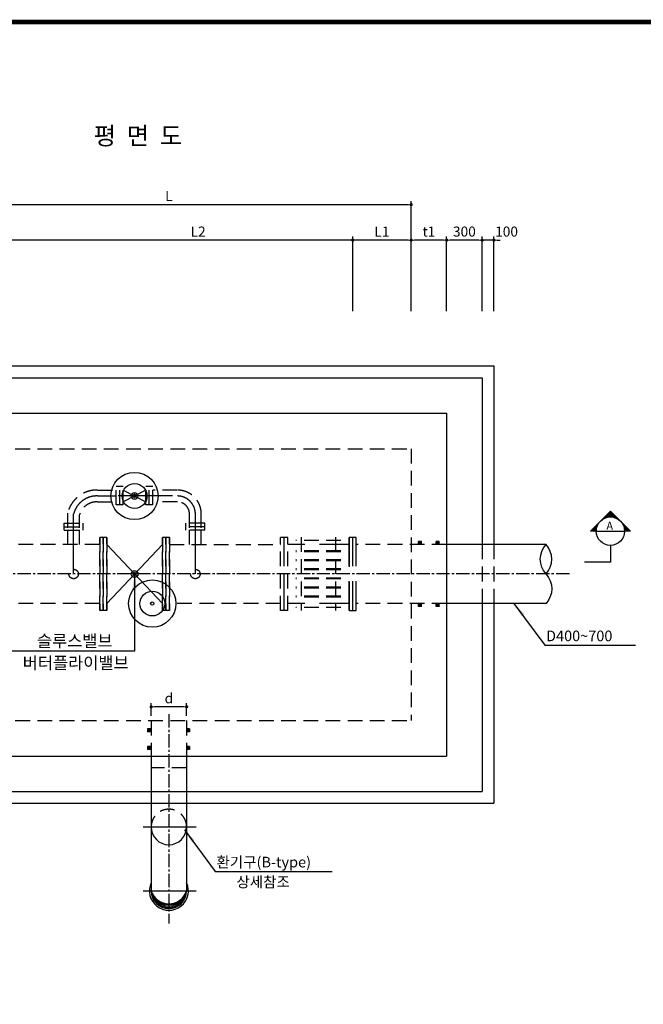
# Model space of a CAD drawing. Units: millimetres. Extents: x -85288 to -60058, y 3556 to 21376.
# Drawn here: x -81302 to -76026, y 12466 to 20795 of the extents above; entities that cross this region are included whole.
import ezdxf

# ---------------------------------------------------------------- set-up
doc = ezdxf.new("R2010")
doc.units = ezdxf.units.MM
doc.header["$LTSCALE"] = 500
doc.header["$MEASUREMENT"] = 0
for name, pattern in [('CEN', [12, 5.5, -0.5, 0, -0.5, 5.5]), ('CENTER', [2, 1.25, -0.25, 0.25, -0.25]), ('CENTER2', [1.125, 0.75, -0.125, 0.125, -0.125]), ('DASHED', [0.75, 0.5, -0.25]), ('HIDDEN', [0.375, 0.25, -0.125])]:
    doc.linetypes.add(name, pattern=pattern)
for name, color, linetype in [('1', 1, 'Continuous'), ('1-2', 1, 'CEN'), ('2-1', 2, 'HIDDEN'), ('3', 2, 'Continuous'), ('3-1', 2, 'HIDDEN'), ('4', 4, 'Continuous'), ('6', 6, 'Continuous'), ('BOX1', 5, 'Continuous')]:
    doc.layers.add(name, color=color, linetype=linetype)
doc.layers.add('WA-DIM', color=1, linetype='Continuous', lineweight=20)
doc.styles.add('A', font='GulimChe.ttf')
doc.styles.add('GHS', font='romans', dxfattribs={"bigfont": 'ghs'})
doc.dimstyles.new('DOT-100', dxfattribs={"dimtxt": 85, "dimasz": 27, "dimexe": 30, "dimexo": 0, "dimgap": 30, "dimtad": 1, "dimdec": 0, "dimdsep": 46, "dimtxsty": 'GHS', "dimblk": 'DOT', "dimcen": 0, "dimclrd": 256, "dimclre": 256, "dimclrt": 2, "dimadec": 0, "dimazin": 0, "dimtfac": 0.4, "dimtdec": 0, "dimtix": 1, "dimtmove": 2, "dimatfit": 3, "dimldrblk": 'DOT', "dimfxl": 0, "dimtvp": 120, "dimtolj": 1, "dimarcsym": 0})

# ---------------------------------------------------------------- blocks, each defined once
blk = doc.blocks.new('DOT')
at = {"color": 0, "linetype": 'ByBlock'}
blk.add_line((-0.5, 0), (-1, 0), dxfattribs=at)
at = {"color": 0, "linetype": 'ByBlock', "const_width": 0.5}
blk.add_lwpolyline([(-0.25, 0, 1), (0.25, 0, 1)], format="xyb", close=True, dxfattribs=at)
blk = doc.blocks.new('*D29')
at = {"layer": 'Defpoints', "color": 0, "linetype": 'Continuous'}
for p in [(-80190.1, 14982.1), (-80190.1, 14906.9), (-79890.1, 14906.9)]:
    blk.add_point(p, dxfattribs=at)
at = {"layer": 'WA-DIM', "linetype": 'Continuous', "lineweight": -2}
for p, q in [((-80190.1, 14906.9), (-80190.1, 15012.1)), ((-79890.1, 14906.9), (-79890.1, 15012.1)), ((-79917.1, 14982.1), (-80163.1, 14982.1))]:
    blk.add_line(p, q, dxfattribs=at)
at = {"layer": 'WA-DIM', "linetype": 'Continuous', "lineweight": -2, "xscale": 27, "yscale": 27, "zscale": 27, "rotation": 180}
blk.add_blockref('DOT', (-80190.1, 14982.1), dxfattribs=at)
at = {"layer": 'WA-DIM', "linetype": 'Continuous', "lineweight": -2, "xscale": 27, "yscale": 27, "zscale": 27}
blk.add_blockref('DOT', (-79890.1, 14982.1), dxfattribs=at)
at = {"layer": 'WA-DIM', "color": 2, "linetype": 'Continuous', "insert": (-80040.1, 15054.6), "char_height": 85, "attachment_point": 5, "style": 'GHS'}
blk.add_mtext('\\A1;d', dxfattribs=at)
blk = doc.blocks.new('_DOT')
at = {"color": 0, "linetype": 'ByBlock'}
blk.add_line((-0.5, 0), (-1, 0), dxfattribs=at)
at = {"color": 0, "linetype": 'ByBlock', "const_width": 0.5}
blk.add_lwpolyline([(-0.25, 0, 1), (0.25, 0, 1)], format="xyb", close=True, dxfattribs=at)
blk = doc.blocks.new('*D25')
at = {"layer": 'Defpoints', "color": 0, "linetype": 'Continuous'}
for p in [(-82090.1, 19230.1), (-82090.1, 18330.1), (-77990.1, 18330.1)]:
    blk.add_point(p, dxfattribs=at)
at = {"layer": 'WA-DIM', "linetype": 'Continuous', "lineweight": -2}
for p, q in [((-82090.1, 18330.1), (-82090.1, 19260.1)), ((-77990.1, 18330.1), (-77990.1, 19260.1)), ((-78017.1, 19230.1), (-82063.1, 19230.1))]:
    blk.add_line(p, q, dxfattribs=at)
at = {"layer": 'WA-DIM', "linetype": 'Continuous', "lineweight": -2, "xscale": 27, "yscale": 27, "zscale": 27, "rotation": 180}
blk.add_blockref('DOT', (-82090.1, 19230.1), dxfattribs=at)
at = {"layer": 'WA-DIM', "linetype": 'Continuous', "lineweight": -2, "xscale": 27, "yscale": 27, "zscale": 27}
blk.add_blockref('DOT', (-77990.1, 19230.1), dxfattribs=at)
at = {"layer": 'WA-DIM', "color": 2, "linetype": 'Continuous', "insert": (-80040.1, 19302.6), "char_height": 85, "attachment_point": 5, "style": 'GHS'}
blk.add_mtext('\\A1;L', dxfattribs=at)
blk = doc.blocks.new('*D24')
at = {"layer": 'Defpoints', "color": 0, "linetype": 'Continuous'}
for p in [(-81595.1, 18930.1), (-81595.1, 18330.1), (-77990.1, 18330.1)]:
    blk.add_point(p, dxfattribs=at)
at = {"layer": 'WA-DIM', "linetype": 'Continuous', "lineweight": -2}
for p, q in [((-81595.1, 18330.1), (-81595.1, 18960.1)), ((-78017.1, 18930.1), (-81568.1, 18930.1)), ((-77990.1, 18330.1), (-77990.1, 18960.1))]:
    blk.add_line(p, q, dxfattribs=at)
at = {"layer": 'WA-DIM', "linetype": 'Continuous', "lineweight": -2, "xscale": 27, "yscale": 27, "zscale": 27, "rotation": 180}
blk.add_blockref('DOT', (-81595.1, 18930.1), dxfattribs=at)
at = {"layer": 'WA-DIM', "linetype": 'Continuous', "lineweight": -2, "xscale": 27, "yscale": 27, "zscale": 27}
blk.add_blockref('DOT', (-77990.1, 18930.1), dxfattribs=at)
at = {"layer": 'WA-DIM', "color": 2, "linetype": 'Continuous', "insert": (-79792.6, 19002.6), "char_height": 85, "attachment_point": 5, "style": 'GHS'}
blk.add_mtext('\\A1;L2', dxfattribs=at)
blk = doc.blocks.new('*D34')
at = {"layer": 'Defpoints', "color": 0, "linetype": 'Continuous'}
for p in [(-77990.1, 18930.1), (-77990.1, 18330.1), (-77690.1, 18330.1)]:
    blk.add_point(p, dxfattribs=at)
at = {"layer": 'WA-DIM', "linetype": 'Continuous', "lineweight": -2}
for p, q in [((-77990.1, 18330.1), (-77990.1, 18960.1)), ((-77717.1, 18930.1), (-77963.1, 18930.1)), ((-77690.1, 18330.1), (-77690.1, 18960.1))]:
    blk.add_line(p, q, dxfattribs=at)
at = {"layer": 'WA-DIM', "linetype": 'Continuous', "lineweight": -2, "xscale": 27, "yscale": 27, "zscale": 27, "rotation": 180}
blk.add_blockref('DOT', (-77990.1, 18930.1), dxfattribs=at)
at = {"layer": 'WA-DIM', "linetype": 'Continuous', "lineweight": -2, "xscale": 27, "yscale": 27, "zscale": 27}
blk.add_blockref('DOT', (-77690.1, 18930.1), dxfattribs=at)
at = {"layer": 'WA-DIM', "color": 2, "linetype": 'Continuous', "insert": (-77840.1, 19002.6), "char_height": 85, "attachment_point": 5, "style": 'GHS'}
blk.add_mtext('\\A1;t1', dxfattribs=at)
blk = doc.blocks.new('*D28')
at = {"layer": 'Defpoints', "color": 0, "linetype": 'Continuous'}
for p in [(-78485.1, 18930.1), (-78485.1, 18330.1), (-77990.1, 18330.1)]:
    blk.add_point(p, dxfattribs=at)
at = {"layer": 'WA-DIM', "linetype": 'Continuous', "lineweight": -2}
for p, q in [((-78485.1, 18330.1), (-78485.1, 18960.1)), ((-78017.1, 18930.1), (-78458.1, 18930.1)), ((-77990.1, 18330.1), (-77990.1, 18960.1))]:
    blk.add_line(p, q, dxfattribs=at)
at = {"layer": 'WA-DIM', "linetype": 'Continuous', "lineweight": -2, "xscale": 27, "yscale": 27, "zscale": 27, "rotation": 180}
blk.add_blockref('DOT', (-78485.1, 18930.1), dxfattribs=at)
at = {"layer": 'WA-DIM', "linetype": 'Continuous', "lineweight": -2, "xscale": 27, "yscale": 27, "zscale": 27}
blk.add_blockref('DOT', (-77990.1, 18930.1), dxfattribs=at)
at = {"layer": 'WA-DIM', "color": 2, "linetype": 'Continuous', "insert": (-78237.6, 19002.6), "char_height": 85, "attachment_point": 5, "style": 'GHS'}
blk.add_mtext('\\A1;L1', dxfattribs=at)
blk = doc.blocks.new('*D52')
at = {"layer": 'Defpoints', "color": 0, "linetype": 'Continuous'}
for p in [(-77690.1, 18930.1), (-77690.1, 18330.1), (-77390.1, 18330.1)]:
    blk.add_point(p, dxfattribs=at)
at = {"layer": 'WA-DIM', "linetype": 'Continuous', "lineweight": -2}
for p, q in [((-77690.1, 18330.1), (-77690.1, 18960.1)), ((-77417.1, 18930.1), (-77663.1, 18930.1)), ((-77390.1, 18330.1), (-77390.1, 18960.1))]:
    blk.add_line(p, q, dxfattribs=at)
at = {"layer": 'WA-DIM', "linetype": 'Continuous', "lineweight": -2, "xscale": 27, "yscale": 27, "zscale": 27, "rotation": 180}
blk.add_blockref('DOT', (-77690.1, 18930.1), dxfattribs=at)
at = {"layer": 'WA-DIM', "linetype": 'Continuous', "lineweight": -2, "xscale": 27, "yscale": 27, "zscale": 27}
blk.add_blockref('DOT', (-77390.1, 18930.1), dxfattribs=at)
at = {"layer": 'WA-DIM', "color": 2, "linetype": 'Continuous', "insert": (-77540.1, 19002.6), "char_height": 85, "attachment_point": 5, "style": 'GHS'}
blk.add_mtext('\\A1;300', dxfattribs=at)
blk = doc.blocks.new('*D53')
at = {"layer": 'Defpoints', "color": 0, "linetype": 'Continuous'}
for p in [(-77390.1, 18930.1), (-77390.1, 18330.1), (-77290.1, 18330.1)]:
    blk.add_point(p, dxfattribs=at)
at = {"layer": 'WA-DIM', "linetype": 'Continuous', "lineweight": -2}
for p, q in [((-77417.1, 18930.1), (-77444.1, 18930.1)), ((-77390.1, 18330.1), (-77390.1, 18960.1)), ((-77290.1, 18930.1), (-77390.1, 18930.1)), ((-77290.1, 18330.1), (-77290.1, 18960.1)), ((-77263.1, 18930.1), (-77236.1, 18930.1))]:
    blk.add_line(p, q, dxfattribs=at)
at = {"layer": 'WA-DIM', "linetype": 'Continuous', "lineweight": -2, "xscale": 27, "yscale": 27, "zscale": 27}
blk.add_blockref('DOT', (-77390.1, 18930.1), dxfattribs=at)
at = {"layer": 'WA-DIM', "linetype": 'Continuous', "lineweight": -2, "xscale": 27, "yscale": 27, "zscale": 27, "rotation": 180}
blk.add_blockref('DOT', (-77290.1, 18930.1), dxfattribs=at)
at = {"layer": 'WA-DIM', "color": 2, "linetype": 'Continuous', "insert": (-77183.3, 19002.6), "char_height": 85, "attachment_point": 5, "style": 'GHS'}
blk.add_mtext('\\A1;100', dxfattribs=at)

msp = doc.modelspace()

# ---------------------------------------------------------------- linework, layer by layer
at = {"color": 1}
for p, q in [((-77907.8, 16380.8), (-77927.6, 16361.1)), ((-77914.9, 16380.8), (-77927.6, 16368.2)), ((-77922, 16380.8), (-77927.6, 16375.3)), ((-77902.6, 16379), (-77925.8, 16355.8)), ((-77902.6, 16372), (-77918.7, 16355.8)), ((-77902.6, 16364.9), (-77911.6, 16355.8)), ((-77902.6, 16357.8), (-77904.6, 16355.8)), ((-77757.8, 16380.8), (-77777.6, 16361.1)), ((-77764.9, 16380.8), (-77777.6, 16368.2)), ((-77772, 16380.8), (-77777.6, 16375.3)), ((-77752.6, 16379), (-77775.8, 16355.8)), ((-77752.6, 16372), (-77768.7, 16355.8)), ((-77752.6, 16364.9), (-77761.6, 16355.8)), ((-77752.6, 16357.8), (-77754.6, 16355.8)), ((-77907.8, 15855.8), (-77927.6, 15836.1)), ((-77914.9, 15855.8), (-77927.6, 15843.2)), ((-77922, 15855.8), (-77927.6, 15850.3)), ((-77902.6, 15854), (-77925.8, 15830.8)), ((-77902.6, 15847), (-77918.7, 15830.8)), ((-77902.6, 15839.9), (-77911.6, 15830.8)), ((-77902.6, 15832.8), (-77904.6, 15830.8)), ((-77757.8, 15855.8), (-77777.6, 15836.1)), ((-77764.9, 15855.8), (-77777.6, 15843.2)), ((-77772, 15855.8), (-77777.6, 15850.3)), ((-77752.6, 15854), (-77775.8, 15830.8)), ((-77752.6, 15847), (-77768.7, 15830.8)), ((-77752.6, 15839.9), (-77761.6, 15830.8)), ((-77752.6, 15832.8), (-77754.6, 15830.8)), ((-80221.6, 14791.5), (-80201.9, 14771.7)), ((-80221.6, 14784.4), (-80208.9, 14771.7)), ((-80221.6, 14777.3), (-80216, 14771.7)), ((-80219.8, 14796.7), (-80196.6, 14773.6)), ((-80212.7, 14796.7), (-80196.6, 14780.6)), ((-80205.6, 14796.7), (-80196.6, 14787.7)), ((-80198.6, 14796.7), (-80196.6, 14794.8)), ((-79891.9, 14791.5), (-79872.2, 14771.7)), ((-79891.9, 14784.4), (-79879.2, 14771.7)), ((-79891.9, 14777.3), (-79886.3, 14771.7)), ((-79890.1, 14796.7), (-79866.9, 14773.6)), ((-79883, 14796.7), (-79866.9, 14780.6)), ((-79875.9, 14796.7), (-79866.9, 14787.7)), ((-79868.9, 14796.7), (-79866.9, 14794.8)), ((-80221.6, 14641.5), (-80201.9, 14621.7)), ((-80221.6, 14634.4), (-80208.9, 14621.7)), ((-80221.6, 14627.3), (-80216, 14621.7)), ((-80219.8, 14646.7), (-80196.6, 14623.6)), ((-80212.7, 14646.7), (-80196.6, 14630.6)), ((-80205.6, 14646.7), (-80196.6, 14637.7)), ((-80198.6, 14646.7), (-80196.6, 14644.8)), ((-79891.9, 14641.5), (-79872.2, 14621.7)), ((-79891.9, 14634.4), (-79879.2, 14621.7)), ((-79891.9, 14627.3), (-79886.3, 14621.7)), ((-79890.1, 14646.7), (-79866.9, 14623.6)), ((-79883, 14646.7), (-79866.9, 14630.6)), ((-79875.9, 14646.7), (-79866.9, 14637.7)), ((-79868.9, 14646.7), (-79866.9, 14644.8))]:
    msp.add_line(p, q, dxfattribs=at)
at = {"color": 1, "extrusion": (0, 0, -1)}
for centre, start_param, end_param in [((-76712.1, 16230.8), 3.188826, 4.665156), ((-76986.9, 15980.8), 0.047233, 1.523563)]:
    msp.add_ellipse(centre, major_axis=(131.3, 131.3), ratio=1, start_param=start_param, end_param=end_param, dxfattribs=at)
at = {"color": 1}
msp.add_ellipse((-76986.9, 16230.8), major_axis=(-131.3, 131.3), ratio=1, start_param=3.188826, end_param=4.665156, dxfattribs=at)
at = {"layer": '1'}
for p, q in [((-80426.1, 16815.8), (-80236.1, 16715.8)), ((-80236.1, 16815.8), (-80426.1, 16715.8)), ((-80565.1, 15855.8), (-80095.1, 16355.8)), ((-80095.1, 15855.8), (-80565.1, 16355.8)), ((-76859.7, 15503.7), (-76091.6, 15503.7)), ((-79647.8, 13590), (-78658, 13590))]:
    msp.add_line(p, q, dxfattribs=at)
at = {"layer": '1', "color": 2}
for p, q in [((-76304.6, 16637.9), (-76474.3, 16468.2)), ((-76301.8, 16635), (-76364.9, 16571.9)), ((-76356.3, 16576.5), (-76361.2, 16581.3)), ((-76348.4, 16579.9), (-76355.5, 16587)), ((-76298.9, 16632.2), (-76353.3, 16577.8)), ((-76340.1, 16582.8), (-76349.9, 16592.6)), ((-76331.1, 16585.2), (-76344.2, 16598.3)), ((-76296.1, 16629.4), (-76344, 16581.5)), ((-76321.6, 16587), (-76338.5, 16603.9)), ((-76293.3, 16626.6), (-76335.8, 16584)), ((-76311.3, 16588), (-76332.9, 16609.6)), ((-76290.5, 16623.7), (-76328.4, 16585.8)), ((-76300.1, 16588.1), (-76327.2, 16615.2)), ((-76287.6, 16587), (-76321.6, 16620.9)), ((-76287.6, 16620.9), (-76321.6, 16587)), ((-76273.4, 16584), (-76315.9, 16626.6)), ((-76284.8, 16618.1), (-76315.2, 16587.7)), ((-76255.9, 16577.8), (-76310.3, 16632.2)), ((-76282, 16615.2), (-76309.1, 16588.1)), ((-76134.9, 16468.2), (-76304.6, 16637.9)), ((-76279.1, 16612.4), (-76303.4, 16588.2)), ((-76276.3, 16609.6), (-76297.9, 16588)), ((-76273.5, 16606.8), (-76292.7, 16587.6)), ((-76270.7, 16603.9), (-76287.6, 16587)), ((-76267.8, 16601.1), (-76282.8, 16586.2)), ((-76265, 16598.3), (-76278.1, 16585.2)), ((-76262.2, 16595.4), (-76273.5, 16584.1)), ((-76259.3, 16592.6), (-76269.2, 16582.8)), ((-76256.5, 16589.8), (-76264.9, 16581.4)), ((-76253.7, 16587), (-76260.8, 16579.9)), ((-76250.9, 16584.1), (-76256.8, 16578.2)), ((-76248, 16581.3), (-76252.9, 16576.5)), ((-76245.2, 16578.5), (-76249.1, 16574.6)), ((-76408.4, 16528.5), (-76468.7, 16468.2)), ((-76414.3, 16516.9), (-76463, 16468.2)), ((-76418, 16507.6), (-76457.3, 16468.2)), ((-76420.5, 16499.4), (-76451.7, 16468.2)), ((-76424.4, 16474.8), (-76446, 16496.5)), ((-76423.4, 16485.1), (-76440.4, 16502.1)), ((-76421.6, 16494.7), (-76434.7, 16507.8)), ((-76419.2, 16503.6), (-76429.1, 16513.4)), ((-76419.2, 16503.6), (-76429.1, 16513.4)), ((-76416.3, 16512), (-76423.4, 16519.1)), ((-76412.9, 16519.9), (-76417.7, 16524.7)), ((-76409, 16527.3), (-76412.1, 16530.4)), ((-76404.7, 16534.3), (-76406.4, 16536.1)), ((-76400, 16541), (-76400.8, 16541.7)), ((-76394.9, 16547.2), (-76395.1, 16547.4)), ((-76383.6, 16558.5), (-76383.8, 16558.7)), ((-76377.4, 16563.6), (-76378.1, 16564.3)), ((-76370.8, 16568.3), (-76372.5, 16570)), ((-76363.8, 16572.6), (-76366.8, 16575.7)), ((-76242.4, 16575.7), (-76245.5, 16572.6)), ((-76239.5, 16572.8), (-76241.9, 16570.5)), ((-76236.7, 16570), (-76238.4, 16568.3)), ((-76233.9, 16567.2), (-76235.1, 16566)), ((-76231.1, 16564.3), (-76231.8, 16563.6)), ((-76228.2, 16561.5), (-76228.7, 16561.1)), ((-76225.4, 16558.7), (-76225.6, 16558.5)), ((-76222.6, 16555.9), (-76222.6, 16555.8)), ((-76216.9, 16550.2), (-76217, 16550.1)), ((-76214.1, 16547.4), (-76214.3, 16547.2)), ((-76211.3, 16544.5), (-76211.7, 16544.1)), ((-76208.4, 16541.7), (-76209.2, 16541)), ((-76205.6, 16538.9), (-76206.8, 16537.7)), ((-76202.8, 16536.1), (-76204.5, 16534.3)), ((-76200, 16533.2), (-76202.3, 16530.9)), ((-76197.1, 16530.4), (-76200.2, 16527.3)), ((-76194.3, 16527.6), (-76198.2, 16523.7)), ((-76191.5, 16524.7), (-76196.3, 16519.9)), ((-76146.2, 16468.2), (-76194.9, 16516.9)), ((-76146.2, 16468.2), (-76194.9, 16516.9)), ((-76188.6, 16521.9), (-76194.5, 16516)), ((-76185.8, 16519.1), (-76192.9, 16512)), ((-76183, 16516.3), (-76191.4, 16507.9)), ((-76180.2, 16513.4), (-76190, 16503.6)), ((-76177.3, 16510.6), (-76188.7, 16499.2)), ((-76157.5, 16468.2), (-76188.7, 16499.4)), ((-76174.5, 16507.8), (-76187.6, 16494.7)), ((-76171.7, 16504.9), (-76186.6, 16490)), ((-76168.8, 16502.1), (-76185.8, 16485.1)), ((-76160.4, 16493.6), (-76185.8, 16468.2)), ((-76166, 16499.3), (-76185.2, 16480.1)), ((-76163.2, 16496.5), (-76184.8, 16474.8)), ((-76424.6, 16468.2), (-76474.3, 16468.2)), ((-76463, 16468.2), (-76468.7, 16473.8)), ((-76451.7, 16468.2), (-76463, 16479.5)), ((-76440.4, 16468.2), (-76457.3, 16485.1)), ((-76429.1, 16468.2), (-76451.7, 16490.8)), ((-76422.2, 16492), (-76446, 16468.2)), ((-76423.4, 16485.1), (-76440.4, 16468.2)), ((-76424.1, 16478.7), (-76434.7, 16468.2)), ((-76424.5, 16472.7), (-76429.1, 16468.2)), ((-76424.6, 16468.2), (-76184.6, 16468.2)), ((-76168.8, 16468.2), (-76185.8, 16485.1)), ((-76180.2, 16468.2), (-76184.7, 16472.7)), ((-76134.9, 16468.2), (-76184.6, 16468.2)), ((-76157.5, 16490.8), (-76180.2, 16468.2)), ((-76154.7, 16488), (-76174.5, 16468.2)), ((-76151.9, 16485.1), (-76168.8, 16468.2)), ((-76149, 16482.3), (-76163.2, 16468.2)), ((-76146.2, 16479.5), (-76157.5, 16468.2)), ((-76143.4, 16476.7), (-76151.9, 16468.2)), ((-76140.6, 16473.8), (-76146.2, 16468.2)), ((-76137.7, 16471), (-76140.6, 16468.2)), ((-76304.6, 16348.2), (-76304.6, 16205.8)), ((-76304.6, 16205.8), (-76522.9, 16205.8))]:
    msp.add_line(p, q, dxfattribs=at)
at = {"layer": '1', "color": 1, "linetype": 'HIDDEN'}
for p, q in [((-77902.6, 16380.8), (-77927.6, 16380.8)), ((-77752.6, 16380.8), (-77777.6, 16380.8)), ((-77902.6, 15830.8), (-77927.6, 15830.8)), ((-77752.6, 15830.8), (-77777.6, 15830.8)), ((-80221.6, 14796.7), (-80221.6, 14771.7)), ((-79866.9, 14796.7), (-79866.9, 14771.7)), ((-80221.6, 14646.7), (-80221.6, 14621.7)), ((-79866.9, 14646.7), (-79866.9, 14621.7))]:
    msp.add_line(p, q, dxfattribs=at)
at = {"layer": '1', "color": 1}
for p, q in [((-77927.6, 16355.8), (-77927.6, 16380.8)), ((-77902.6, 16355.8), (-77902.6, 16380.8)), ((-77777.6, 16355.8), (-77777.6, 16380.8)), ((-77752.6, 16355.8), (-77752.6, 16380.8)), ((-77927.6, 15830.8), (-77927.6, 15855.8)), ((-77902.6, 15830.8), (-77902.6, 15855.8)), ((-77777.6, 15830.8), (-77777.6, 15855.8)), ((-77752.6, 15830.8), (-77752.6, 15855.8)), ((-80196.6, 14796.7), (-80221.6, 14796.7)), ((-80196.6, 14771.7), (-80221.6, 14771.7)), ((-79866.9, 14796.7), (-79891.9, 14796.7)), ((-79866.9, 14771.7), (-79891.9, 14771.7)), ((-80196.6, 14646.7), (-80221.6, 14646.7)), ((-80196.6, 14621.7), (-80221.6, 14621.7)), ((-79866.9, 14646.7), (-79891.9, 14646.7)), ((-79866.9, 14621.7), (-79891.9, 14621.7))]:
    msp.add_line(p, q, dxfattribs=at)
at = {"layer": '1', "linetype": 'CENTER'}
msp.add_line((-80257.2, 13965.8), (-79809, 13965.8), dxfattribs=at)
at = {"layer": '1', "color": 1, "linetype": 'CENTER'}
msp.add_line((-80257.2, 13425.8), (-79809, 13425.8), dxfattribs=at)
at = {"layer": '1', "color": 2}
msp.add_circle((-76304.6, 16468.2), 120, dxfattribs=at)
at = {"layer": '1-2'}
for p, q in [((-80643.7, 16765.8), (-80486.1, 16765.8)), ((-80010.5, 16765.8), (-80468.1, 16765.8)), ((-80846.1, 16105.8), (-80846.1, 16613.4)), ((-79816.1, 16105.8), (-79816.1, 16613.4))]:
    msp.add_line(p, q, dxfattribs=at)
at = {"layer": '1-2', "linetype": 'CENTER2', "ltscale": 0.3}
for p, q in [((-76652.2, 16105.8), (-83511.2, 16105.8)), ((-80040.1, 14918.9), (-80040.1, 13149.2))]:
    msp.add_line(p, q, dxfattribs=at)
at = {"layer": '1-2'}
for centre, radius, start, end in [((-80650.2, 16563.9), 202.1, 88.1577, 165.79919), ((-79968.5, 16613.4), 152.4, 0, 90)]:
    msp.add_arc(centre, radius, start, end, dxfattribs=at)
at = {"layer": '2-1', "linetype": 'ByBlock'}
for p, q in [((-82790.1, 17865.8), (-77290.1, 17865.8)), ((-77290.1, 17865.8), (-77290.1, 16360.8)), ((-77290.1, 15855.8), (-77290.1, 14165.8)), ((-82790.1, 14165.8), (-77290.1, 14165.8))]:
    msp.add_line(p, q, dxfattribs=at)
at = {"layer": '2-1', "color": 3}
for p, q in [((-82090.1, 17165.8), (-77990.1, 17165.8)), ((-77990.1, 17165.8), (-77990.1, 14865.8)), ((-82090.1, 14865.8), (-77990.1, 14865.8))]:
    msp.add_line(p, q, dxfattribs=at)
at = {"layer": '2-1', "color": 0}
msp.add_line((-77390.1, 16355.8), (-77390.1, 15855.8), dxfattribs=at)
at = {"layer": '2-1'}
msp.add_line((-77290.1, 16355.8), (-77290.1, 15855.8), dxfattribs=at)
at = {"layer": '3', "color": 7}
for p, q in [((-82690.1, 17765.8), (-77390.1, 17765.8)), ((-77390.1, 17765.8), (-77390.1, 16360.8)), ((-82390.1, 17465.8), (-77690.1, 17465.8)), ((-77690.1, 17465.8), (-77690.1, 15283.8)), ((-77390.1, 15855.8), (-77390.1, 14265.8)), ((-77690.1, 15283.8), (-77690.1, 14565.8)), ((-82390.1, 14565.8), (-77690.1, 14565.8)), ((-82690.1, 14265.8), (-77390.1, 14265.8))]:
    msp.add_line(p, q, dxfattribs=at)
at = {"layer": '3', "linetype": 'DASHED'}
for p, q in [((-79035.1, 16415.8), (-79095.1, 16415.8)), ((-79065.1, 15795.8), (-79065.1, 16415.8)), ((-78515.1, 15795.8), (-78515.1, 16415.8)), ((-78455.1, 16415.8), (-78515.1, 16415.8)), ((-78485.1, 15795.8), (-78485.1, 16415.8)), ((-78515.1, 16355.8), (-79035.1, 16355.8)), ((-78515.1, 15855.8), (-79035.1, 15855.8))]:
    msp.add_line(p, q, dxfattribs=at)
at = {"layer": '3', "linetype": 'HIDDEN'}
for p, q in [((-78920.8, 16418.3), (-78920.8, 15796)), ((-78629.3, 16418.3), (-78629.3, 15796)), ((-78584.3, 16388), (-78965.8, 16388)), ((-78584.3, 16302.1), (-78965.8, 16302.1)), ((-78584.3, 16294.6), (-78965.8, 16294.6)), ((-78584.3, 16225.1), (-78965.8, 16225.1)), ((-78584.3, 16217.6), (-78965.8, 16217.6)), ((-78584.3, 16148.1), (-78965.8, 16148.1)), ((-78584.3, 16140.6), (-78965.8, 16140.6)), ((-78584.3, 16071.1), (-78965.8, 16071.1)), ((-78584.3, 16063.6), (-78965.8, 16063.6)), ((-78584.3, 15994.3), (-78965.8, 15994.3)), ((-78584.3, 15986.8), (-78965.8, 15986.8)), ((-78584.3, 15917.3), (-78965.8, 15917.3)), ((-78584.3, 15909.8), (-78965.8, 15909.8)), ((-78584.3, 15823.6), (-78965.8, 15823.6)), ((-79890.1, 14465.8), (-80190.1, 14465.8))]:
    msp.add_line(p, q, dxfattribs=at)
at = {"layer": '3', "color": 1}
for p, q in [((-80330.1, 16105.8), (-80331.2, 15453.9)), ((-77120.4, 15855.8), (-76859.7, 15503.7)), ((-80331.2, 15453.9), (-81417.6, 15453.9)), ((-79908.5, 13942.1), (-79647.8, 13590))]:
    msp.add_line(p, q, dxfattribs=at)
at = {"layer": '3', "linetype": 'DASHED'}
msp.add_lwpolyline([(-78515.1, 16415.8), (-78515.1, 15795.8), (-78455.1, 15795.8), (-78455.1, 16415.8)], dxfattribs=at)
at = {"layer": '3', "color": 1, "linetype": 'HIDDEN'}
msp.add_arc((-80040.1, 13965.8), 150, 0, 180, dxfattribs=at)
at = {"layer": '3', "color": 1}
for centre, radius, start, end in [((-80040.1, 13965.8), 150, 180, 0), ((-80040.1, 13425.8), 165, 155.38002, 24.61998), ((-80040.1, 13425.8), 150, 180, 0), ((-80040.1, 13471.8), 156.9, 197.0448, 342.9552), ((-80040.1, 13460.9), 154, 193.15572, 346.84428), ((-80040.1, 13448.2), 151.7, 188.48137, 351.51863), ((-80040.1, 13436), 150.3, 183.87451, 356.12549)]:
    msp.add_arc(centre, radius, start, end, dxfattribs=at)
for points in [[(-80310.1, 15982.1), (-80350.1, 15982.1), (-80330.1, 16102.1)], [(-77056.6, 15749.6), (-77032.5, 15767.4), (-77120.4, 15855.8)], [(-79844.7, 13835.8), (-79820.6, 13853.7), (-79908.5, 13942.1)]]:
    msp.add_solid(points, dxfattribs=at)
at = {"layer": '3-1'}
for p, q in [((-80625.1, 15795.8), (-80625.1, 16415.8)), ((-80625.1, 16415.8), (-80625.1, 15795.8)), ((-80565.1, 16415.8), (-80625.1, 16415.8)), ((-80565.1, 16415.8), (-80625.1, 16415.8)), ((-80595.1, 15795.8), (-80595.1, 16415.8)), ((-80595.1, 16415.8), (-80595.1, 15795.8)), ((-80565.1, 15795.8), (-80565.1, 16415.8)), ((-80565.1, 16415.8), (-80565.1, 15795.8)), ((-80095.1, 15795.8), (-80095.1, 16415.8)), ((-80095.1, 15795.8), (-80095.1, 16415.8)), ((-80095.1, 16415.8), (-80095.1, 15795.8)), ((-80095.1, 16415.8), (-80095.1, 15795.8)), ((-80035.1, 16415.8), (-80095.1, 16415.8)), ((-80035.1, 16415.8), (-80095.1, 16415.8)), ((-80065.1, 15795.8), (-80065.1, 16415.8)), ((-80065.1, 16415.8), (-80065.1, 15795.8)), ((-80035.1, 15795.8), (-80035.1, 16415.8)), ((-80035.1, 16415.8), (-80035.1, 15795.8)), ((-79095.1, 15795.8), (-79095.1, 16415.8)), ((-79035.1, 16415.8), (-79095.1, 16415.8)), ((-79065.1, 15795.8), (-79065.1, 16415.8)), ((-79035.1, 15795.8), (-79035.1, 16415.8)), ((-80565.1, 15795.8), (-80625.1, 15795.8)), ((-80035.1, 15795.8), (-80095.1, 15795.8)), ((-79035.1, 15795.8), (-79095.1, 15795.8))]:
    msp.add_line(p, q, dxfattribs=at)
at = {"layer": '4', "color": 2, "linetype": 'HIDDEN'}
for p, q in [((-80486.1, 16690.2), (-80486.1, 16845.8)), ((-80426.1, 16845.8), (-80486.1, 16845.8)), ((-80456.1, 16690.2), (-80456.1, 16845.8)), ((-80426.1, 16690.2), (-80426.1, 16845.8)), ((-80236.1, 16690.2), (-80236.1, 16845.8)), ((-80176.1, 16845.8), (-80236.1, 16845.8)), ((-80206.1, 16690.2), (-80206.1, 16845.8)), ((-80176.1, 16690.2), (-80176.1, 16845.8)), ((-80642.9, 16815.8), (-80486.1, 16815.8)), ((-79968.5, 16815.8), (-80176.1, 16815.8)), ((-80644.6, 16715.8), (-80486.1, 16715.8)), ((-80426.1, 16690.2), (-80486.1, 16690.2)), ((-80176.1, 16690.2), (-80236.1, 16690.2)), ((-79968.5, 16715.8), (-80151.1, 16715.8)), ((-80896.1, 16495.8), (-80896.1, 16619.3)), ((-80796.1, 16495.8), (-80796.1, 16606.8)), ((-79866.1, 16495.8), (-79866.1, 16613.4)), ((-79766.1, 16495.8), (-79766.1, 16613.4)), ((-80926.1, 16475.8), (-80926.1, 16535.8)), ((-80926.1, 16535.8), (-80766.1, 16535.8)), ((-80926.1, 16535.8), (-80766.1, 16535.8)), ((-80926.1, 16505.8), (-80766.1, 16505.8)), ((-80926.1, 16505.8), (-80766.1, 16505.8)), ((-80896.1, 16355.8), (-80896.1, 16495.8)), ((-80796.1, 16355.8), (-80796.1, 16495.8)), ((-80766.1, 16475.8), (-80766.1, 16535.8)), ((-80766.1, 16475.8), (-80766.1, 16535.8)), ((-79896.1, 16475.8), (-79896.1, 16535.8)), ((-79736.1, 16535.8), (-79896.1, 16535.8)), ((-79736.1, 16505.8), (-79896.1, 16505.8)), ((-79866.1, 16355.8), (-79866.1, 16495.8)), ((-79766.1, 16355.8), (-79766.1, 16495.8)), ((-79736.1, 16475.8), (-79736.1, 16535.8)), ((-80926.1, 16475.8), (-80766.1, 16475.8)), ((-80926.1, 16475.8), (-80766.1, 16475.8)), ((-79736.1, 16475.8), (-79896.1, 16475.8)), ((-80625.1, 16355.8), (-81565.1, 16355.8)), ((-80035.1, 16355.8), (-79095.1, 16355.8)), ((-77690.1, 16355.8), (-78455.1, 16355.8)), ((-80625.1, 15855.8), (-81565.1, 15855.8)), ((-79095.1, 15855.8), (-80035.1, 15855.8)), ((-77690.1, 15855.8), (-78455.1, 15855.8)), ((-80190.1, 14865.8), (-80190.1, 14565.8)), ((-79890.1, 14865.8), (-79890.1, 14565.8))]:
    msp.add_line(p, q, dxfattribs=at)
at = {"layer": '4', "color": 2}
for p, q in [((-76849.5, 16355.8), (-77690.1, 16355.8)), ((-76849.5, 16355.8), (-77640.1, 16355.8)), ((-76849.5, 15855.8), (-77690.1, 15855.8)), ((-80190.1, 14565.8), (-80190.1, 13425.8)), ((-79890.1, 14565.8), (-79890.1, 13425.8))]:
    msp.add_line(p, q, dxfattribs=at)
at = {"layer": '4', "linetype": 'Continuous'}
for centre, radius in [((-80331.1, 16765.8), 200), ((-80330.4, 16765.8), 105), ((-80180.8, 15855.8), 200), ((-80180.1, 15855.8), 105)]:
    msp.add_circle(centre, radius, dxfattribs=at)
at = {"layer": '4', "color": 2, "linetype": 'HIDDEN'}
for centre in [(-80846.1, 16105.8), (-79816.1, 16105.8)]:
    msp.add_circle(centre, 40, dxfattribs=at)
for centre, radius, start, end in [((-80650.2, 16563.9), 252.1, 88.35052, 167.29181), ((-79968.5, 16613.4), 202.4, 359.99986, 90.00014), ((-80650.2, 16563.9), 152.1, 87.87631, 163.61646), ((-79968.5, 16613.4), 102.4, 359.99973, 90.00027)]:
    msp.add_arc(centre, radius, start, end, dxfattribs=at)
at = {"layer": '6'}
for centre, radius in [((-80331.1, 16765.8), 28), ((-80331.1, 16765.8), 14), ((-80330.1, 16105.8), 28), ((-80330.1, 16105.8), 14), ((-80180.8, 15855.8), 14)]:
    msp.add_circle(centre, radius, dxfattribs=at)
at = {"layer": 'BOX1', "const_width": 39}
msp.add_lwpolyline([(-84688.2, 4155.5), (-84688.2, 20775.5), (-60658.2, 20775.5), (-60658.2, 4155.5)], close=True, dxfattribs=at)

# ---------------------------------------------------------------- texts
at = {"layer": '3', "style": 'GHS'}
for s, height, p in [('슬루스밸브', 102, (-81156.5, 15488.2)), ('D400~700', 90, (-76849.2, 15537.2)), ('버터플라이밸브', 102, (-81276.8, 15302.4)), ('환기구(B-type)', 90, (-79637.3, 13623.5))]:
    msp.add_text(s, height=height, dxfattribs=at).set_placement(p)
at = {"layer": '3', "color": 2, "style": 'GHS'}
msp.add_text('상세참조', height=90, dxfattribs=at).set_placement((-79469, 13455.8))
at = {"layer": '4', "color": 7, "style": 'GHS'}
msp.add_text('A', height=67.5, dxfattribs=at).set_placement((-76338.6, 16479.8))
at = {"layer": '6', "color": 4, "style": 'A'}
msp.add_text('평  면  도', height=150, dxfattribs=at).set_placement((-80676.5, 19737.4))

# ---------------------------------------------------------------- dimensions: what is measured, and where the dimension line sits
at = {"layer": 'WA-DIM', "linetype": 'Continuous'}
for base, p1, p2, text, picture, middle in [((-82090.1, 19230.1), (-77990.1, 18330.1), (-82090.1, 18330.1), 'L', '*D25', (-80040.1, 19302.6)), ((-81595.1, 18930.1), (-77990.1, 18330.1), (-81595.1, 18330.1), 'L2', '*D24', (-79792.6, 19002.6)), ((-78485.1, 18930.1), (-77990.1, 18330.1), (-78485.1, 18330.1), 'L1', '*D28', (-78237.6, 19002.6)), ((-77990.1, 18930.1), (-77690.1, 18330.1), (-77990.1, 18330.1), 't1', '*D34', (-77840.1, 19002.6)), ((-80190.1, 14982.1), (-79890.1, 14906.9), (-80190.1, 14906.9), 'd', '*D29', (-80040.1, 15054.6))]:
    dim = msp.add_linear_dim(base=base, p1=p1, p2=p2, text=text, dimstyle='DOT-100', dxfattribs=at)
    dim.commit()
    dim.dimension.update_dxf_attribs({"geometry": picture, "text_midpoint": middle})
dim = msp.add_linear_dim(base=(-77690.1, 18930.1), p1=(-77390.1, 18330.1), p2=(-77690.1, 18330.1), dimstyle='DOT-100', dxfattribs=at)
dim.commit()
dim.dimension.update_dxf_attribs({"geometry": '*D52', "text_midpoint": (-77540.1, 19002.6)})
dim = msp.add_linear_dim(base=(-77390.1, 18930.1), p1=(-77290.1, 18330.1), p2=(-77390.1, 18330.1), dimstyle='DOT-100', dxfattribs=at)
dim.commit()
dim.dimension.update_dxf_attribs({"geometry": '*D53', "text_midpoint": (-77183.3, 19002.6), "dimtype": 160})

doc.saveas('drawing.dxf')
